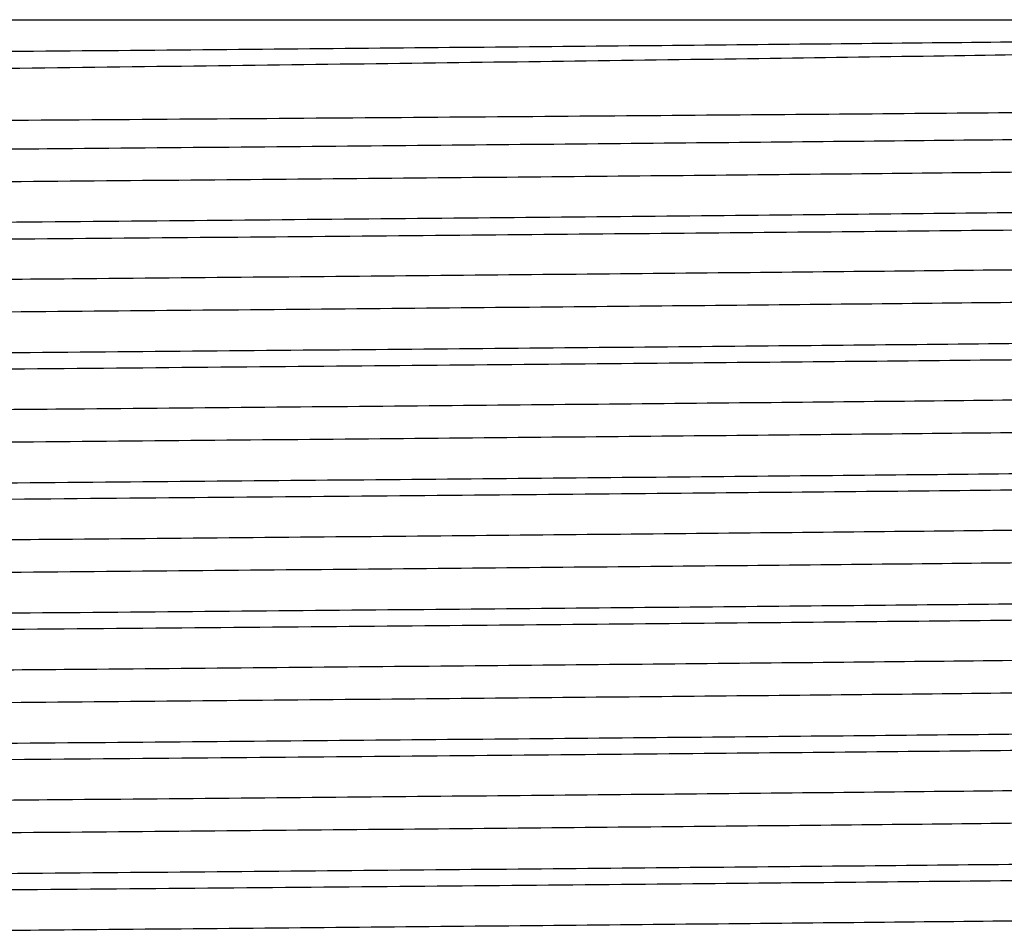
# Model space of a CAD drawing. Extents: x 0.9 to 30.9, y 5.1 to 20.5.
# Drawn here: x 8.3 to 8.3, y 10.3 to 10.3 of the extents above; entities that cross this region are included whole.
import ezdxf

# ---------------------------------------------------------------- set-up
doc = ezdxf.new("R2010")
doc.units = 0
doc.header["$MEASUREMENT"] = 0
doc.layers.get('0').update_dxf_attribs({"linetype": 'CONTINUOUS'})

msp = doc.modelspace()

# ---------------------------------------------------------------- linework, layer by layer
at = {"color": 7, "linetype": 'Continuous'}
for points, knots in [([(8.370089955345689, 10.32481253286516), (8.370235584224984, 10.32480605708126), (8.37172692088984, 10.32473974074334), (8.373155063971135, 10.32461120668903), (8.371735946855324, 10.32442815967743), (8.366889534836554, 10.32425234314199), (8.358775109656388, 10.32407729561653), (8.34753709081941, 10.32389446949152), (8.33349059005096, 10.32371175054448), (8.31707917843615, 10.32353745005343), (8.298682605662107, 10.3233608056343), (8.27868964410055, 10.32317783834861), (8.257733602522048, 10.3229954673658), (8.23640715615518, 10.32282234232434), (8.215178883460734, 10.32264425289353), (8.194535653466447, 10.32246119160766), (8.175168942656818, 10.32227936075183), (8.157569233285054, 10.32210700460308), (8.142109571817874, 10.32192765575363), (8.129205140754811, 10.3217445400132), (8.119226680072886, 10.32156344441455), (8.112652163213514, 10.32139144347883), (8.109420269736646, 10.32124764421711), (8.10964632853205, 10.32116269423762), (8.109710781476155, 10.32113847365257)], [0, 0, 0, 0, 0.005304678827907699, 0.0543234423663763, 0.1034012949277691, 0.1518945716936668, 0.2003335911012286, 0.2493941200562804, 0.2984349507651782, 0.346825279036592, 0.3953717095156459, 0.4444645060113913, 0.4934588398499345, 0.5417718652269953, 0.5904179056820366, 0.6395334343399656, 0.6884718501373807, 0.7367344151410533, 0.7854710429312013, 0.8345997419085128, 0.88347288305025, 0.9317118875895712, 0.9805299772370621, 1, 1, 1, 1]), ([(8.266958528732937, 10.32481253286516), (8.268091295356786, 10.32481253286516), (8.273761067853464, 10.32481253286516), (8.286358026694252, 10.32481253286516), (8.304229483699881, 10.32481253286516), (8.322748964122995, 10.32481253286516), (8.339112164945087, 10.32481253286516), (8.352534427617758, 10.32481253286516), (8.362964278307858, 10.32481253286516), (8.36959897306425, 10.32481253286516), (8.37270917059558, 10.32481253286516), (8.372269020217168, 10.32481253286516), (8.37215037490515, 10.32481253286516)], [0, 0, 0, 0, 0.01924807634295381, 0.09634130417121413, 0.2175396575976335, 0.3422527714839789, 0.4634511249103987, 0.5881642387967436, 0.7093625922231637, 0.8340757061095085, 0.9552740595359273, 1, 1, 1, 1]), ([(8.37275107912857, 10.324452676907), (8.372784477712543, 10.32444618934586), (8.373260054938521, 10.32435381009001), (8.371800351043209, 10.32418142020403), (8.368178106813508, 10.32394111001887), (8.361441107386247, 10.32369593317843), (8.35134365796258, 10.32342431204918), (8.337535218714201, 10.32314203937754), (8.320839639020113, 10.3228706329642), (8.30510936018607, 10.32265262726748), (8.288313269829795, 10.32242915453381), (8.27078109582127, 10.32220887386914), (8.248905052052441, 10.32195229753826), (8.226788724657013, 10.32170944430249), (8.205039010157801, 10.32145711770038), (8.183806549987853, 10.32120192818415), (8.16710854466938, 10.3209926565355), (8.154579420532757, 10.32082707097032), (8.14324161185512, 10.3206612371992), (8.131050732459066, 10.32045667332189), (8.119602025794261, 10.32021641403515), (8.111640870850879, 10.31999023244308), (8.107272750232335, 10.31978916167331), (8.107136477245797, 10.31966335080537), (8.107084018836117, 10.31961491979772)], [0, 0, 0, 0, 0.003343044208721992, 0.04760308677563806, 0.09101378046270012, 0.1352700955918542, 0.1878482922167782, 0.2419407971128474, 0.294692973335452, 0.3489691832536429, 0.3753394366799062, 0.4282166618928364, 0.4810938270465208, 0.533970389240127, 0.5868462221081726, 0.6397220433890524, 0.6959932384907649, 0.7246023957618812, 0.7531088673694726, 0.8064808702433676, 0.8598528558508141, 0.9132247641766883, 0.9665957943190104, 1, 1, 1, 1]), ([(8.106198106302177, 10.31775030227261), (8.106473697663887, 10.31780178858449), (8.106895133161816, 10.31788052167447), (8.110636280545403, 10.31801069706963), (8.116558682735118, 10.31813901913398), (8.127165699994874, 10.31830032828422), (8.140884572848327, 10.31846213269786), (8.157357366394988, 10.3186197288303), (8.176120232755737, 10.31877203812979), (8.196627000037449, 10.31893141637866), (8.214778504498424, 10.31906375393268), (8.22964423663325, 10.31916800273055), (8.241543219983978, 10.31924846015032), (8.254052037546781, 10.3193330888921), (8.270060335225315, 10.3194454426165), (8.288652400559009, 10.31958074319013), (8.308850390155122, 10.31973626709095), (8.327160312054422, 10.31988331686641), (8.343081768103092, 10.32003628466242), (8.356152550979035, 10.32019065560873), (8.366125754234693, 10.32034230359444), (8.37231119156877, 10.32048684235286), (8.375071411612906, 10.32059771301461), (8.374616239231948, 10.32065747580466), (8.37454437495518, 10.32066691137208)], [0, 0, 0, 0, 0.05025170847342424, 0.0768451291469645, 0.1301378955140839, 0.1834020533942726, 0.236665864015996, 0.2899296701029871, 0.3431426100824552, 0.3963388975341011, 0.4493313195227374, 0.4763105653720084, 0.5032833415154181, 0.5343266904415064, 0.5656673474819919, 0.6187892730867982, 0.671911197532368, 0.7250028348172454, 0.778044739324426, 0.8310860908625974, 0.8841274395753552, 0.9371169005292788, 0.9900717867483739, 1, 1, 1, 1]), ([(8.372528788666154, 10.31936922828632), (8.372542140280204, 10.3193674461998), (8.373010992373306, 10.31930486687457), (8.370734874246226, 10.31918132951035), (8.365506117014851, 10.31900812229968), (8.35663034297912, 10.31883033052465), (8.344779771158402, 10.31864730023486), (8.330192988690657, 10.31846531797047), (8.31333015315296, 10.31829278955074), (8.29456400171801, 10.31811381024267), (8.278720591923854, 10.31797051707815), (8.263718003211872, 10.31783964991888), (8.249834434789216, 10.31772183209512), (8.232486979224262, 10.3175818964384), (8.21392684350826, 10.3174246151035), (8.194535009510854, 10.31725291115954), (8.175169134997782, 10.31707101348452), (8.157569097651017, 10.31689867504795), (8.142109926668855, 10.31671932129247), (8.12920385069861, 10.31653620736462), (8.119231427914423, 10.31635510948763), (8.112634611588438, 10.31618311579183), (8.109360343644864, 10.31603432152982), (8.109628118263396, 10.31594434961596), (8.109715131644426, 10.31591511323626)], [0, 0, 0, 0, 0.001526918965766997, 0.05361892205581529, 0.1049912990933603, 0.1566742096178252, 0.2088766510590026, 0.2609117134386749, 0.3122233133641666, 0.3640049223402795, 0.4162239061615613, 0.4340981360874988, 0.4763456490564357, 0.518115690203234, 0.5603499051190193, 0.6125574354104607, 0.6645767029409599, 0.7158775724056957, 0.767682348638031, 0.8199038783684871, 0.8718537619657032, 0.9231295877489412, 0.9750209541595976, 1, 1, 1, 1]), ([(8.37245836682687, 10.31765130554043), (8.372237662276286, 10.31759525429096), (8.371778808996595, 10.31747872157976), (8.366839799800616, 10.31730790215747), (8.358788620813836, 10.31713285023215), (8.347533451067477, 10.31695002530028), (8.333491550635681, 10.31676730603321), (8.317078921676263, 10.31659300562684), (8.298682675424777, 10.316416361185), (8.278689625352845, 10.31623339390547), (8.257733607462319, 10.31605102292101), (8.23640715482958, 10.31587789787999), (8.21517888382084, 10.31569980844906), (8.194535653369913, 10.31551674716322), (8.17516894268224, 10.31533491630738), (8.157569233278211, 10.31516256015863), (8.142109571819734, 10.31498321130918), (8.129205140754314, 10.31480009556875), (8.119226680073016, 10.3146189999701), (8.112652163213477, 10.31444699903438), (8.109420269736647, 10.31430319977266), (8.10964632853205, 10.31421824979318), (8.109710781476155, 10.31419402920813)], [0, 0, 0, 0, 0.04773158155327269, 0.09923580045289809, 0.1506823931608735, 0.202789084874669, 0.2548748552804088, 0.3062697336250356, 0.3578304065459254, 0.4099713692884093, 0.4620077558383118, 0.513320531560516, 0.5649869992296679, 0.6171521055717443, 0.6691291021355955, 0.7203882844054686, 0.7721509639672378, 0.8243300583723551, 0.8762377273844538, 0.9274718863233777, 0.9793210857001062, 1, 1, 1, 1]), ([(8.375868435812245, 10.31558187896231), (8.375772115948926, 10.31552846743461), (8.375554216218475, 10.31540763713972), (8.370787468747078, 10.31522633302308), (8.363896818062726, 10.31506727542793), (8.354840823242933, 10.31490307280718), (8.343792018417803, 10.31473816970233), (8.327691339271162, 10.31454402706445), (8.309201196303214, 10.31435905365609), (8.288831191793985, 10.31416540529073), (8.267141706413273, 10.31397186834469), (8.24472988490494, 10.31378429243139), (8.222211727664138, 10.31360200607085), (8.200209852451994, 10.31341158710693), (8.182808851329598, 10.31325444420584), (8.168430190675366, 10.3131189155828), (8.15887310194784, 10.31302664875541), (8.15074003929082, 10.31294117790839), (8.14691217007277, 10.31289755705752), (8.14499489262136, 10.31287570853841)], [0, 0, 0, 0, 0.05577376426545085, 0.1261742674967533, 0.1965745031754611, 0.2316832715822189, 0.3020834691392781, 0.3724836557924635, 0.4428837406104473, 0.5132837136132749, 0.5836836902995706, 0.65408365382449, 0.7244835231414439, 0.7948833749121652, 0.8652832270634816, 0.9003919520016533, 0.9498413396296487, 0.9748768667258614, 1, 1, 1, 1]), ([(8.240935444741194, 10.31287570853841), (8.243943243050525, 10.31289958522196), (8.252785715392774, 10.31296977906218), (8.269026425341382, 10.31310313330718), (8.2891357665324, 10.3132749270195), (8.309515168456276, 10.31345880202805), (8.328001493370861, 10.31363255627447), (8.34409164978686, 10.31381324691493), (8.357312120770219, 10.313995418526), (8.367411976456497, 10.31417422136953), (8.37368918438607, 10.31434459076973), (8.376502549322016, 10.31447509026929), (8.376057977256254, 10.31454527933366), (8.37598869106698, 10.31455621824137)], [0, 0, 0, 0, 0.04286441345702832, 0.1260148957742713, 0.2328155422482282, 0.3396161820384926, 0.4464148016719277, 0.5532006056812278, 0.6599853863515384, 0.7667701565120322, 0.8735385501822983, 0.9802910874910477, 0.9999999999999999, 0.9999999999999999, 0.9999999999999999, 0.9999999999999999]), ([(8.372528788666154, 10.31242478384187), (8.372542140280204, 10.31242300175535), (8.373010992373308, 10.31236042243014), (8.370734874246224, 10.3122368850659), (8.365506117014853, 10.31206367785523), (8.35663034297912, 10.3118858860802), (8.344779771158402, 10.31170285579042), (8.330192988690657, 10.31152087352602), (8.31333015315296, 10.31134834510629), (8.29456400171801, 10.31116936579822), (8.278720591923854, 10.3110260726337), (8.263718003211872, 10.31089520547444), (8.249834434789216, 10.31077738765068), (8.232486979224262, 10.31063745199395), (8.21392684350826, 10.31048017065905), (8.194535009510854, 10.3103084667151), (8.175169134997782, 10.31012656904008), (8.157569097651017, 10.30995423060351), (8.142109926668855, 10.30977487684803), (8.12920385069861, 10.30959176292018), (8.119231427914423, 10.30941066504319), (8.112634611588438, 10.30923867134739), (8.109360343644864, 10.30908987708537), (8.109628118263396, 10.30899990517151), (8.109715131644426, 10.30897066879181)], [0, 0, 0, 0, 0.001526918965767763, 0.05361892205581606, 0.1049912990933611, 0.156674209617826, 0.2088766510590034, 0.2609117134386756, 0.3122233133641674, 0.3640049223402804, 0.416223906161562, 0.4340981360874995, 0.4763456490564364, 0.5181156902032348, 0.5603499051190198, 0.6125574354104616, 0.6645767029409608, 0.7158775724056966, 0.7676823486380319, 0.8199038783684879, 0.8718537619657041, 0.923129587748942, 0.9750209541595984, 1, 1, 1, 1]), ([(8.37245836682687, 10.31070686109599), (8.372237662276286, 10.31065080984652), (8.371778808996595, 10.31053427713532), (8.366839799800616, 10.31036345771302), (8.358788620813836, 10.31018840578771), (8.347533451067477, 10.31000558085583), (8.333491550635681, 10.30982286158877), (8.317078921676263, 10.3096485611824), (8.298682675424777, 10.30947191674056), (8.278689625352843, 10.30928894946103), (8.257733607462319, 10.30910657847657), (8.23640715482958, 10.30893345343554), (8.21517888382084, 10.30875536400462), (8.194535653369913, 10.30857230271878), (8.17516894268224, 10.30839047186294), (8.157569233278211, 10.30821811571419), (8.142109571819734, 10.30803876686474), (8.129205140754314, 10.30785565112431), (8.119226680073018, 10.30767455552566), (8.112652163213479, 10.30750255458994), (8.109420269736647, 10.30735875532822), (8.10964632853205, 10.30727380534873), (8.109710781476155, 10.30724958476369)], [0, 0, 0, 0, 0.04773158155327236, 0.09923580045289782, 0.1506823931608731, 0.2027890848746689, 0.2548748552804088, 0.3062697336250356, 0.3578304065459255, 0.4099713692884095, 0.4620077558383117, 0.5133205315605164, 0.5649869992296679, 0.6171521055717446, 0.669129102135596, 0.7203882844054691, 0.7721509639672383, 0.8243300583723556, 0.8762377273844545, 0.9274718863233784, 0.979321085700107, 1, 1, 1, 1]), ([(8.375951596579137, 10.30853534044509), (8.37606225289078, 10.30851499284849), (8.37650341597113, 10.30843387132672), (8.37362172390844, 10.30829286522603), (8.36738953755309, 10.30812079121314), (8.357608267646162, 10.30794086942157), (8.344775833814996, 10.30775774543182), (8.329243181957398, 10.3075770871995), (8.31145077614639, 10.30740511645791), (8.291780578931755, 10.30722423314933), (8.270697322492317, 10.30704111126355), (8.248920480593123, 10.30686147350043), (8.22697001184136, 10.30668925817464), (8.205325428344537, 10.30650754552456), (8.184560543369516, 10.30632464362121), (8.167812135814657, 10.30616845172561), (8.154776007382939, 10.30604082608246), (8.1439185164093, 10.30592140732372), (8.1333731136818, 10.30578937928014), (8.122873872688178, 10.30563335820889), (8.113990682011837, 10.30546731542741), (8.10798580074428, 10.30529503278839), (8.10528044246066, 10.30515737393394), (8.105770731809056, 10.30507995531302), (8.105876092330195, 10.30506331847138)], [0, 0, 0, 0, 0.01731616779286232, 0.06903586257280346, 0.1200581082693115, 0.1716419791893618, 0.2235993475645766, 0.2752450958933438, 0.326256662340588, 0.3779218168582918, 0.4298779186207738, 0.4814399490380383, 0.5324693133896546, 0.5842059578046069, 0.6361506628219403, 0.6876192995249363, 0.7189542485528163, 0.7506109462399303, 0.7910211367537205, 0.8315036470449365, 0.8830432321704126, 0.9340814938911273, 0.9858344706466569, 1, 1, 1, 1]), ([(8.375890433513762, 10.30765106559591), (8.375940283174538, 10.30762316642426), (8.376098598548708, 10.30753456265587), (8.37257008248282, 10.30738759638662), (8.365587642728544, 10.30721545184407), (8.355135013115564, 10.30703396953661), (8.34168880878993, 10.30685087303123), (8.32564299416128, 10.30667213736968), (8.307111071892699, 10.30649649278351), (8.286370634898992, 10.30630809496637), (8.263946625914093, 10.30611582273819), (8.24196767139072, 10.30593941811364), (8.221046464748957, 10.30577217080215), (8.201493594336116, 10.30560621552852), (8.182775090518545, 10.3054399542913), (8.164838981531863, 10.30527279314645), (8.148149252784503, 10.30510512426334), (8.13330261021674, 10.30492287776908), (8.121293990092113, 10.30473989342801), (8.11237960981705, 10.30456282251085), (8.107145038092021, 10.30438903566896), (8.104987907302574, 10.30425789899752), (8.105672839507028, 10.30418800584803), (8.105762300136638, 10.304178876937)], [0, 0, 0, 0, 0.02370816252161674, 0.07529372441410416, 0.1263176426723941, 0.1780390328772197, 0.2299892391812711, 0.281483813780125, 0.3325468775678228, 0.386951213720663, 0.4414779912060771, 0.4953380548590777, 0.5419058104630743, 0.5890518073396481, 0.6362667756057412, 0.6830369938631818, 0.734114287325422, 0.7859142437925892, 0.8378391373125402, 0.8892064944850463, 0.940358449470331, 0.9922100747685584, 1, 1, 1, 1]), ([(8.372528788666154, 10.30548033939743), (8.372542140280204, 10.30547855731091), (8.373010992373308, 10.30541597798568), (8.370734874246224, 10.30529244062146), (8.365506117014853, 10.30511923341079), (8.35663034297912, 10.30494144163576), (8.344779771158402, 10.30475841134597), (8.330192988690657, 10.30457642908158), (8.31333015315296, 10.30440390066185), (8.29456400171801, 10.30422492135378), (8.278720591923854, 10.30408162818926), (8.263718003211872, 10.30395076102999), (8.249834434789216, 10.30383294320623), (8.232486979224262, 10.30369300754951), (8.21392684350826, 10.30353572621461), (8.194535009510854, 10.30336402227065), (8.175169134997782, 10.30318212459563), (8.157569097651017, 10.30300978615906), (8.142109926668855, 10.30283043240359), (8.12920385069861, 10.30264731847574), (8.119231427914423, 10.30246622059874), (8.112634611588438, 10.30229422690294), (8.109360343644864, 10.30214543264093), (8.109628118263396, 10.30205546072707), (8.109715131644426, 10.30202622434737)], [0, 0, 0, 0, 0.00152691896576778, 0.05361892205581617, 0.1049912990933612, 0.1566742096178264, 0.2088766510590039, 0.2609117134386763, 0.3122233133641681, 0.3640049223402811, 0.4162239061615629, 0.4340981360875004, 0.4763456490564374, 0.5181156902032359, 0.5603499051190209, 0.6125574354104627, 0.664576702940962, 0.7158775724056979, 0.7676823486380333, 0.8199038783684895, 0.8718537619657057, 0.9231295877489438, 0.9750209541596003, 1, 1, 1, 1]), ([(8.37245836682687, 10.30376241665155), (8.372237662276286, 10.30370636540207), (8.371778808996595, 10.30358983269088), (8.366839799800616, 10.30341901326858), (8.358788620813836, 10.30324396134326), (8.347533451067477, 10.30306113641139), (8.333491550635681, 10.30287841714432), (8.317078921676263, 10.30270411673795), (8.298682675424777, 10.30252747229612), (8.278689625352843, 10.30234450501658), (8.257733607462319, 10.30216213403213), (8.236407154829582, 10.3019890089911), (8.21517888382084, 10.30181091956017), (8.194535653369913, 10.30162785827433), (8.17516894268224, 10.3014460274185), (8.157569233278211, 10.30127367126975), (8.142109571819734, 10.30109432242029), (8.129205140754314, 10.30091120667986), (8.119226680073016, 10.30073011108121), (8.112652163213477, 10.3005581101455), (8.109420269736649, 10.30041431088377), (8.10964632853205, 10.30032936090429), (8.109710781476155, 10.30030514031924)], [0, 0, 0, 0, 0.04773158155327244, 0.09923580045289793, 0.1506823931608733, 0.202789084874669, 0.2548748552804089, 0.3062697336250357, 0.3578304065459256, 0.4099713692884096, 0.4620077558383119, 0.5133205315605166, 0.5649869992296681, 0.6171521055717448, 0.6691291021355962, 0.7203882844054694, 0.7721509639672386, 0.824330058372356, 0.8762377273844547, 0.9274718863233787, 0.9793210857001072, 1, 1, 1, 1]), ([(8.375951596579137, 10.30159089600065), (8.37606225289078, 10.30157054840405), (8.376503415971131, 10.30148942688228), (8.37362172390844, 10.30134842078158), (8.36738953755309, 10.30117634676869), (8.357608267646162, 10.30099642497712), (8.344775833814996, 10.30081330098738), (8.329243181957398, 10.30063264275506), (8.31145077614639, 10.30046067201346), (8.291780578931755, 10.30027978870488), (8.270697322492317, 10.30009666681911), (8.248920480593123, 10.29991702905598), (8.22697001184136, 10.2997448137302), (8.205325428344537, 10.29956310108011), (8.184560543369516, 10.29938019917676), (8.167812135814657, 10.29922400728116), (8.154776007382939, 10.29909638163801), (8.143918516409299, 10.29897696287928), (8.133373113681802, 10.2988449348357), (8.122873872688178, 10.29868891376444), (8.113990682011837, 10.29852287098297), (8.10798580074428, 10.29835058834395), (8.10528044246066, 10.29821292948949), (8.105770731809056, 10.29813551086857), (8.105876092330195, 10.29811887402694)], [0, 0, 0, 0, 0.01731616779286232, 0.06903586257280347, 0.1200581082693115, 0.1716419791893618, 0.2235993475645766, 0.2752450958933438, 0.3262566623405881, 0.3779218168582919, 0.4298779186207738, 0.4814399490380383, 0.5324693133896548, 0.584205957804607, 0.6361506628219403, 0.6876192995249363, 0.7189542485528164, 0.7506109462399303, 0.7910211367537205, 0.8315036470449365, 0.8830432321704126, 0.9340814938911273, 0.9858344706466569, 1, 1, 1, 1]), ([(8.375890433513762, 10.30070662115146), (8.375940283174538, 10.30067872197982), (8.376098598548708, 10.30059011821143), (8.37257008248282, 10.30044315194217), (8.365587642728544, 10.30027100739962), (8.355135013115564, 10.30008952509217), (8.34168880878993, 10.29990642858679), (8.32564299416128, 10.29972769292523), (8.307111071892699, 10.29955204833907), (8.286370634898992, 10.29936365052193), (8.263946625914093, 10.29917137829375), (8.24196767139072, 10.2989949736692), (8.221046464748957, 10.2988277263577), (8.201493594336114, 10.29866177108407), (8.182775090518545, 10.29849550984686), (8.164838981531863, 10.29832834870201), (8.148149252784503, 10.2981606798189), (8.13330261021674, 10.29797843332464), (8.121293990092115, 10.29779544898356), (8.11237960981705, 10.29761837806641), (8.107145038092023, 10.29744459122452), (8.104987907302572, 10.29731345455308), (8.105672839507028, 10.29724356140359), (8.105762300136638, 10.29723443249256)], [0, 0, 0, 0, 0.02370816252161678, 0.07529372441410428, 0.1263176426723943, 0.17803903287722, 0.2299892391812715, 0.2814838137801255, 0.3325468775678234, 0.3869512137206637, 0.4414779912060778, 0.4953380548590784, 0.5419058104630751, 0.589051807339649, 0.6362667756057422, 0.683036993863183, 0.7341142873254234, 0.7859142437925906, 0.8378391373125417, 0.8892064944850478, 0.9403584494703324, 0.99221007476856, 1, 1, 1, 1]), ([(8.372528788666154, 10.29853589495299), (8.372542140280204, 10.29853411286646), (8.373010992373306, 10.29847153354124), (8.370734874246224, 10.29834799617701), (8.365506117014853, 10.29817478896635), (8.35663034297912, 10.29799699719131), (8.344779771158402, 10.29781396690153), (8.330192988690657, 10.29763198463713), (8.31333015315296, 10.2974594562174), (8.29456400171801, 10.29728047690933), (8.278720591923854, 10.29713718374481), (8.263718003211872, 10.29700631658555), (8.249834434789216, 10.29688849876179), (8.232486979224262, 10.29674856310506), (8.21392684350826, 10.29659128177017), (8.194535009510854, 10.2964195778262), (8.175169134997782, 10.29623768015119), (8.157569097651017, 10.29606534171461), (8.142109926668855, 10.29588598795914), (8.12920385069861, 10.29570287403129), (8.119231427914423, 10.2955217761543), (8.112634611588438, 10.2953497824585), (8.109360343644864, 10.29520098819648), (8.109628118263396, 10.29511101628263), (8.109715131644426, 10.29508177990292)], [0, 0, 0, 0, 0.001526918965769332, 0.05361892205581768, 0.1049912990933627, 0.1566742096178278, 0.2088766510590052, 0.2609117134386776, 0.3122233133641694, 0.3640049223402823, 0.4162239061615641, 0.4340981360875015, 0.4763456490564385, 0.518115690203237, 0.5603499051190219, 0.6125574354104637, 0.664576702940963, 0.7158775724056988, 0.7676823486380342, 0.8199038783684903, 0.8718537619657065, 0.9231295877489446, 0.9750209541596011, 1, 1, 1, 1]), ([(8.37245836682687, 10.2968179722071), (8.372237662276286, 10.29676192095763), (8.371778808996595, 10.29664538824643), (8.366839799800616, 10.29647456882413), (8.358788620813836, 10.29629951689882), (8.347533451067477, 10.29611669196694), (8.333491550635681, 10.29593397269988), (8.317078921676263, 10.29575967229351), (8.298682675424777, 10.29558302785167), (8.278689625352843, 10.29540006057214), (8.257733607462319, 10.29521768958768), (8.23640715482958, 10.29504456454665), (8.21517888382084, 10.29486647511573), (8.194535653369913, 10.29468341382989), (8.17516894268224, 10.29450158297405), (8.157569233278211, 10.2943292268253), (8.142109571819734, 10.29414987797585), (8.129205140754314, 10.29396676223542), (8.119226680073016, 10.29378566663677), (8.112652163213477, 10.29361366570105), (8.109420269736649, 10.29346986643933), (8.10964632853205, 10.29338491645984), (8.109710781476155, 10.2933606958748)], [0, 0, 0, 0, 0.04773158155327228, 0.0992358004528977, 0.1506823931608731, 0.2027890848746688, 0.2548748552804087, 0.3062697336250355, 0.3578304065459254, 0.4099713692884093, 0.4620077558383116, 0.5133205315605163, 0.5649869992296678, 0.6171521055717445, 0.6691291021355957, 0.720388284405469, 0.7721509639672381, 0.8243300583723554, 0.8762377273844543, 0.9274718863233782, 0.9793210857001068, 1, 1, 1, 1]), ([(8.375951596579137, 10.29464645155621), (8.37606225289078, 10.29462610395961), (8.376503415971131, 10.29454498243784), (8.37362172390844, 10.29440397633714), (8.36738953755309, 10.29423190232425), (8.357608267646162, 10.29405198053268), (8.344775833814996, 10.29386885654293), (8.329243181957398, 10.29368819831061), (8.31145077614639, 10.29351622756902), (8.291780578931755, 10.29333534426044), (8.270697322492317, 10.29315222237467), (8.248920480593123, 10.29297258461154), (8.22697001184136, 10.29280036928575), (8.205325428344537, 10.29261865663567), (8.184560543369516, 10.29243575473232), (8.167812135814657, 10.29227956283672), (8.154776007382939, 10.29215193719357), (8.1439185164093, 10.29203251843484), (8.1333731136818, 10.29190049039125), (8.122873872688178, 10.29174446932), (8.113990682011837, 10.29157842653853), (8.10798580074428, 10.2914061438995), (8.10528044246066, 10.29126848504505), (8.105770731809056, 10.29119106642413), (8.105876092330195, 10.29117442958249)], [0, 0, 0, 0, 0.01731616779286231, 0.06903586257280349, 0.1200581082693115, 0.1716419791893618, 0.2235993475645766, 0.2752450958933438, 0.326256662340588, 0.3779218168582918, 0.4298779186207738, 0.4814399490380383, 0.5324693133896546, 0.5842059578046069, 0.6361506628219403, 0.6876192995249363, 0.7189542485528163, 0.7506109462399303, 0.7910211367537205, 0.8315036470449365, 0.8830432321704126, 0.9340814938911273, 0.9858344706466569, 1, 1, 1, 1]), ([(8.375890433513762, 10.29376217670702), (8.375940283174538, 10.29373427753537), (8.376098598548708, 10.29364567376698), (8.37257008248282, 10.29349870749772), (8.365587642728544, 10.29332656295518), (8.355135013115564, 10.29314508064772), (8.34168880878993, 10.29296198414234), (8.32564299416128, 10.29278324848079), (8.307111071892699, 10.29260760389462), (8.286370634898992, 10.29241920607748), (8.263946625914093, 10.29222693384931), (8.24196767139072, 10.29205052922475), (8.221046464748957, 10.29188328191326), (8.201493594336116, 10.29171732663963), (8.182775090518545, 10.29155106540242), (8.164838981531863, 10.29138390425756), (8.148149252784503, 10.29121623537445), (8.13330261021674, 10.29103398888019), (8.121293990092113, 10.29085100453912), (8.11237960981705, 10.29067393362196), (8.107145038092023, 10.29050014678007), (8.104987907302572, 10.29036901010863), (8.105672839507028, 10.29029911695915), (8.105762300136638, 10.29028998804811)], [0, 0, 0, 0, 0.0237081625216183, 0.07529372441410574, 0.1263176426723956, 0.1780390328772213, 0.2299892391812727, 0.2814838137801266, 0.3325468775678242, 0.3869512137206646, 0.4414779912060787, 0.4953380548590793, 0.5419058104630758, 0.5890518073396497, 0.6362667756057429, 0.6830369938631835, 0.7341142873254238, 0.7859142437925909, 0.8378391373125419, 0.889206494485048, 0.9403584494703325, 0.99221007476856, 1, 1, 1, 1]), ([(8.372528788666154, 10.29159145050854), (8.372542140280204, 10.29158966842202), (8.373010992373306, 10.2915270890968), (8.370734874246226, 10.29140355173257), (8.365506117014851, 10.2912303445219), (8.35663034297912, 10.29105255274687), (8.344779771158402, 10.29086952245708), (8.330192988690657, 10.29068754019269), (8.31333015315296, 10.29051501177296), (8.29456400171801, 10.29033603246489), (8.278720591923854, 10.29019273930037), (8.263718003211872, 10.2900618721411), (8.249834434789216, 10.28994405431734), (8.232486979224262, 10.28980411866062), (8.21392684350826, 10.28964683732572), (8.194535009510854, 10.28947513338176), (8.175169134997782, 10.28929323570674), (8.157569097651017, 10.28912089727017), (8.142109926668855, 10.2889415435147), (8.12920385069861, 10.28875842958684), (8.119231427914423, 10.28857733170985), (8.112634611588438, 10.28840533801405), (8.109360343644864, 10.28825654375204), (8.109628118263396, 10.28816657183818), (8.109715131644426, 10.28813733545848)], [0, 0, 0, 0, 0.001526918965769336, 0.05361892205581781, 0.104991299093363, 0.1566742096178282, 0.2088766510590057, 0.2609117134386782, 0.3122233133641701, 0.3640049223402832, 0.4162239061615651, 0.4340981360875026, 0.4763456490564397, 0.5181156902032382, 0.5603499051190234, 0.6125574354104653, 0.6645767029409646, 0.7158775724057006, 0.7676823486380361, 0.8199038783684923, 0.8718537619657086, 0.9231295877489469, 0.9750209541596034, 1, 1, 1, 1]), ([(8.37245836682687, 10.28987352776266), (8.372237662276286, 10.28981747651318), (8.371778808996595, 10.28970094380199), (8.366839799800616, 10.28953012437969), (8.358788620813836, 10.28935507245437), (8.347533451067477, 10.2891722475225), (8.333491550635681, 10.28898952825543), (8.317078921676263, 10.28881522784907), (8.298682675424777, 10.28863858340723), (8.278689625352843, 10.28845561612769), (8.257733607462319, 10.28827324514324), (8.236407154829582, 10.28810012010221), (8.21517888382084, 10.28792203067128), (8.194535653369913, 10.28773896938544), (8.17516894268224, 10.28755713852961), (8.157569233278211, 10.28738478238086), (8.142109571819734, 10.2872054335314), (8.129205140754314, 10.28702231779098), (8.119226680073016, 10.28684122219233), (8.112652163213477, 10.28666922125661), (8.109420269736649, 10.28652542199488), (8.10964632853205, 10.2864404720154), (8.109710781476155, 10.28641625143035)], [0, 0, 0, 0, 0.04773158155327244, 0.09923580045289791, 0.1506823931608733, 0.202789084874669, 0.2548748552804089, 0.3062697336250357, 0.3578304065459256, 0.4099713692884096, 0.4620077558383119, 0.5133205315605166, 0.5649869992296681, 0.6171521055717448, 0.6691291021355962, 0.7203882844054694, 0.7721509639672386, 0.824330058372356, 0.8762377273844547, 0.9274718863233787, 0.9793210857001072, 1, 1, 1, 1]), ([(8.375951596579137, 10.28770200711176), (8.37606225289078, 10.28768165951516), (8.376503415971131, 10.28760053799339), (8.37362172390844, 10.28745953189269), (8.367389537553091, 10.28728745787981), (8.357608267646162, 10.28710753608823), (8.344775833814996, 10.28692441209849), (8.329243181957398, 10.28674375386617), (8.31145077614639, 10.28657178312457), (8.291780578931755, 10.28639089981599), (8.270697322492317, 10.28620777793022), (8.248920480593123, 10.2860281401671), (8.226970011841358, 10.28585592484131), (8.205325428344537, 10.28567421219122), (8.184560543369516, 10.28549131028788), (8.167812135814657, 10.28533511839227), (8.154776007382939, 10.28520749274912), (8.143918516409299, 10.28508807399039), (8.133373113681802, 10.28495604594681), (8.122873872688178, 10.28480002487555), (8.113990682011837, 10.28463398209408), (8.10798580074428, 10.28446169945506), (8.10528044246066, 10.28432404060061), (8.105770731809056, 10.28424662197969), (8.105876092330195, 10.28422998513805)], [0, 0, 0, 0, 0.01731616779286228, 0.06903586257280339, 0.1200581082693114, 0.1716419791893616, 0.2235993475645763, 0.2752450958933434, 0.3262566623405874, 0.3779218168582913, 0.4298779186207732, 0.4814399490380376, 0.5324693133896539, 0.5842059578046059, 0.6361506628219394, 0.6876192995249353, 0.7189542485528153, 0.7506109462399292, 0.7910211367537193, 0.8315036470449353, 0.8830432321704113, 0.9340814938911258, 0.9858344706466553, 1, 1, 1, 1]), ([(8.375890433513762, 10.28681773226257), (8.375940283174538, 10.28678983309093), (8.376098598548708, 10.28670122932254), (8.37257008248282, 10.28655426305328), (8.365587642728544, 10.28638211851074), (8.355135013115564, 10.28620063620328), (8.34168880878993, 10.2860175396979), (8.32564299416128, 10.28583880403634), (8.307111071892699, 10.28566315945018), (8.286370634898992, 10.28547476163304), (8.263946625914093, 10.28528248940486), (8.24196767139072, 10.28510608478031), (8.221046464748957, 10.28493883746881), (8.201493594336116, 10.28477288219518), (8.182775090518545, 10.28460662095797), (8.164838981531863, 10.28443945981312), (8.148149252784503, 10.28427179093001), (8.13330261021674, 10.28408954443575), (8.121293990092115, 10.28390656009468), (8.11237960981705, 10.28372948917752), (8.107145038092023, 10.28355570233563), (8.104987907302574, 10.28342456566419), (8.105672839507028, 10.2833546725147), (8.105762300136638, 10.28334554360367)], [0, 0, 0, 0, 0.02370816252161833, 0.07529372441410585, 0.1263176426723958, 0.1780390328772215, 0.2299892391812731, 0.281483813780127, 0.3325468775678247, 0.3869512137206652, 0.4414779912060793, 0.4953380548590799, 0.5419058104630766, 0.5890518073396505, 0.6362667756057436, 0.6830369938631844, 0.7341142873254247, 0.7859142437925919, 0.8378391373125429, 0.8892064944850491, 0.9403584494703338, 0.9922100747685614, 1, 1, 1, 1]), ([(8.372528788666154, 10.2846470060641), (8.372542140280204, 10.28464522397757), (8.373010992373304, 10.28458264465235), (8.370734874246226, 10.28445910728813), (8.365506117014851, 10.28428590007745), (8.35663034297912, 10.28410810830242), (8.344779771158402, 10.28392507801264), (8.330192988690657, 10.28374309574824), (8.31333015315296, 10.28357056732851), (8.29456400171801, 10.28339158802044), (8.278720591923854, 10.28324829485592), (8.263718003211872, 10.28311742769666), (8.249834434789216, 10.2829996098729), (8.232486979224262, 10.28285967421617), (8.21392684350826, 10.28270239288128), (8.194535009510854, 10.28253068893732), (8.175169134997782, 10.2823487912623), (8.157569097651017, 10.28217645282573), (8.142109926668855, 10.28199709907025), (8.12920385069861, 10.2818139851424), (8.119231427914423, 10.28163288726541), (8.112634611588438, 10.28146089356961), (8.109360343644864, 10.28131209930759), (8.109628118263396, 10.28122212739374), (8.109715131644426, 10.28119289101403)], [0, 0, 0, 0, 0.00152691896576935, 0.05361892205581778, 0.1049912990933629, 0.156674209617828, 0.2088766510590055, 0.2609117134386779, 0.3122233133641698, 0.3640049223402829, 0.4162239061615647, 0.4340981360875022, 0.4763456490564393, 0.5181156902032378, 0.5603499051190228, 0.6125574354104647, 0.664576702940964, 0.7158775724057002, 0.7676823486380355, 0.8199038783684917, 0.871853761965708, 0.923129587748946, 0.9750209541596025, 1, 1, 1, 1]), ([(8.37245836682687, 10.28292908331821), (8.372237662276286, 10.28287303206874), (8.371778808996595, 10.28275649935754), (8.366839799800616, 10.28258567993525), (8.358788620813836, 10.28241062800993), (8.347533451067477, 10.28222780307806), (8.333491550635681, 10.28204508381099), (8.317078921676263, 10.28187078340462), (8.298682675424777, 10.28169413896278), (8.278689625352843, 10.28151117168325), (8.257733607462319, 10.28132880069879), (8.23640715482958, 10.28115567565776), (8.21517888382084, 10.28097758622684), (8.194535653369913, 10.280794524941), (8.17516894268224, 10.28061269408516), (8.157569233278211, 10.28044033793641), (8.142109571819734, 10.28026098908696), (8.129205140754314, 10.28007787334653), (8.119226680073016, 10.27989677774788), (8.112652163213477, 10.27972477681216), (8.109420269736649, 10.27958097755044), (8.10964632853205, 10.27949602757095), (8.109710781476155, 10.27947180698591)], [0, 0, 0, 0, 0.04773158155327229, 0.09923580045289773, 0.1506823931608731, 0.2027890848746688, 0.2548748552804087, 0.3062697336250356, 0.3578304065459254, 0.4099713692884094, 0.4620077558383116, 0.5133205315605163, 0.5649869992296678, 0.6171521055717445, 0.6691291021355957, 0.720388284405469, 0.7721509639672381, 0.8243300583723554, 0.8762377273844543, 0.9274718863233782, 0.9793210857001068, 1, 1, 1, 1]), ([(8.375951596579137, 10.28075756266732), (8.37606225289078, 10.28073721507072), (8.376503415971131, 10.28065609354895), (8.37362172390844, 10.28051508744825), (8.36738953755309, 10.28034301343536), (8.357608267646162, 10.28016309164379), (8.344775833814996, 10.27997996765404), (8.329243181957398, 10.27979930942173), (8.31145077614639, 10.27962733868013), (8.291780578931755, 10.27944645537155), (8.270697322492317, 10.27926333348578), (8.248920480593123, 10.27908369572265), (8.226970011841358, 10.27891148039686), (8.205325428344537, 10.27872976774678), (8.184560543369516, 10.27854686584343), (8.167812135814657, 10.27839067394783), (8.154776007382939, 10.27826304830468), (8.143918516409299, 10.27814362954595), (8.133373113681802, 10.27801160150236), (8.122873872688178, 10.27785558043111), (8.113990682011837, 10.27768953764964), (8.10798580074428, 10.27751725501061), (8.10528044246066, 10.27737959615616), (8.105770731809056, 10.27730217753524), (8.105876092330195, 10.2772855406936)], [0, 0, 0, 0, 0.0173161677928623, 0.06903586257280339, 0.1200581082693114, 0.1716419791893616, 0.2235993475645763, 0.2752450958933434, 0.3262566623405874, 0.3779218168582913, 0.4298779186207732, 0.4814399490380376, 0.5324693133896539, 0.5842059578046059, 0.6361506628219393, 0.6876192995249353, 0.7189542485528153, 0.7506109462399292, 0.7910211367537194, 0.8315036470449353, 0.8830432321704113, 0.9340814938911258, 0.9858344706466553, 1, 1, 1, 1]), ([(8.375890433513762, 10.27987328781813), (8.375940283174538, 10.27984538864649), (8.376098598548708, 10.27975678487809), (8.37257008248282, 10.27960981860884), (8.365587642728544, 10.27943767406629), (8.355135013115564, 10.27925619175883), (8.34168880878993, 10.27907309525346), (8.32564299416128, 10.2788943595919), (8.307111071892699, 10.27871871500573), (8.286370634898992, 10.2785303171886), (8.263946625914093, 10.27833804496042), (8.24196767139072, 10.27816164033586), (8.221046464748957, 10.27799439302437), (8.201493594336114, 10.27782843775074), (8.182775090518545, 10.27766217651353), (8.164838981531863, 10.27749501536867), (8.148149252784503, 10.27732734648556), (8.13330261021674, 10.2771450999913), (8.121293990092115, 10.27696211565023), (8.11237960981705, 10.27678504473307), (8.107145038092023, 10.27661125789118), (8.104987907302572, 10.27648012121974), (8.105672839507028, 10.27641022807026), (8.105762300136638, 10.27640109915922)], [0, 0, 0, 0, 0.02370816252161917, 0.07529372441410664, 0.1263176426723965, 0.1780390328772222, 0.2299892391812737, 0.2814838137801276, 0.3325468775678252, 0.3869512137206657, 0.4414779912060798, 0.4953380548590803, 0.541905810463077, 0.5890518073396508, 0.636266775605744, 0.6830369938631846, 0.7341142873254249, 0.7859142437925921, 0.8378391373125431, 0.8892064944850493, 0.9403584494703339, 0.9922100747685614, 1, 1, 1, 1]), ([(8.372528788666152, 10.27770256161966), (8.372542140280204, 10.27770077953313), (8.373010992373302, 10.2776382002079), (8.370734874246226, 10.27751466284368), (8.365506117014851, 10.27734145563301), (8.35663034297912, 10.27716366385798), (8.344779771158402, 10.2769806335682), (8.330192988690657, 10.2767986513038), (8.31333015315296, 10.27662612288407), (8.29456400171801, 10.276447143576), (8.278720591923854, 10.27630385041148), (8.263718003211872, 10.27617298325221), (8.249834434789216, 10.27605516542845), (8.232486979224262, 10.27591522977173), (8.21392684350826, 10.27575794843683), (8.194535009510854, 10.27558624449287), (8.175169134997782, 10.27540434681785), (8.157569097651017, 10.27523200838128), (8.142109926668855, 10.27505265462581), (8.12920385069861, 10.27486954069796), (8.119231427914423, 10.27468844282097), (8.112634611588437, 10.27451644912517), (8.109360343644864, 10.27436765486315), (8.109628118263396, 10.27427768294929), (8.109715131644426, 10.27424844656959)], [0, 0, 0, 0, 0.001526918965772433, 0.05361892205582078, 0.1049912990933658, 0.1566742096178309, 0.2088766510590083, 0.2609117134386806, 0.3122233133641724, 0.3640049223402854, 0.4162239061615672, 0.4340981360875046, 0.4763456490564417, 0.5181156902032401, 0.560349905119025, 0.6125574354104668, 0.6645767029409662, 0.715877572405702, 0.7676823486380374, 0.8199038783684935, 0.8718537619657097, 0.9231295877489477, 0.9750209541596042, 1, 1, 1, 1])]:
    msp.add_open_spline(points, degree=3, knots=knots, dxfattribs=at)

doc.saveas('drawing.dxf')
